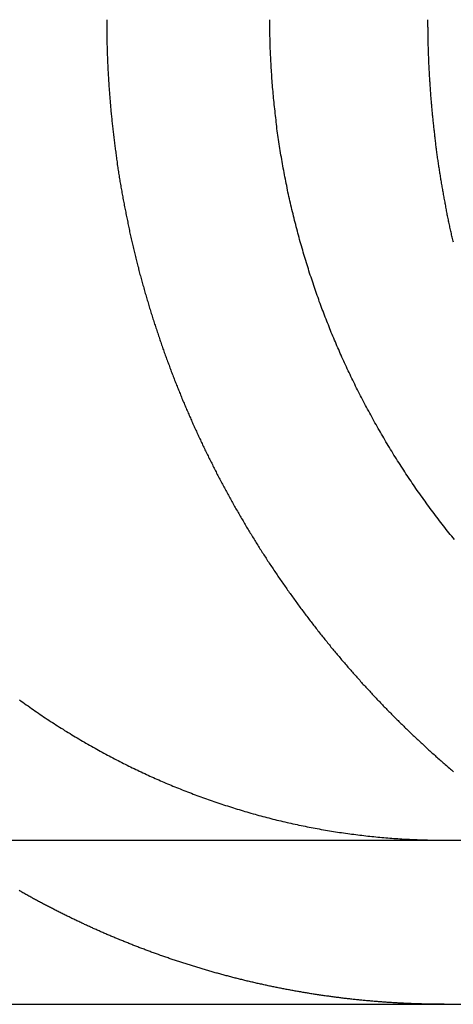
# Model space of a CAD drawing. Extents: x 0 to 1365, y -565 to 117.
# Drawn here: x 271 to 274, y 26 to 32 of the extents above; entities that cross this region are included whole.
import ezdxf

# ---------------------------------------------------------------- set-up
doc = ezdxf.new("R2010")
doc.units = 0
doc.header["$LTSCALE"] = 10
doc.layers.get('0').update_dxf_attribs({"linetype": 'CONTINUOUS'})
doc.layers.add('STEMPEL', color=3, linetype='CONTINUOUS')

# ---------------------------------------------------------------- blocks, each defined once
blk = doc.blocks.new('A$CBCEE0646')
at = {"color": 3, "linetype": 'CONTINUOUS', "extrusion": (0, 1, -2e-16)}
for p, q in [((44.8957, 27), (295, 27)), ((44.8957, 26), (295, 26))]:
    blk.add_line(p, q, dxfattribs=at)
at = {"color": 3}
for points in [[(271.3, 27.8556, 0), (271.311, 27.848, 0), (271.321, 27.8405, 0), (271.332, 27.833, 0), (271.342, 27.8255, 0), (271.353, 27.8181, 0), (271.363, 27.8106, 0), (271.374, 27.8033, 0), (271.384, 27.7959, 0), (271.395, 27.7886, 0), (271.405, 27.7813, 0), (271.416, 27.7741, 0), (271.426, 27.7669, 0), (271.437, 27.7597, 0), (271.448, 27.7525, 0), (271.458, 27.7454, 0), (271.469, 27.7384, 0), (271.48, 27.7313, 0), (271.49, 27.7243, 0), (271.501, 27.7173, 0), (271.512, 27.7104, 0), (271.523, 27.7035, 0), (271.533, 27.6966, 0), (271.544, 27.6898, 0), (271.555, 27.683, 0), (271.566, 27.6762, 0), (271.576, 27.6695, 0), (271.587, 27.6628, 0), (271.598, 27.6562, 0), (271.609, 27.6495, 0), (271.62, 27.643, 0), (271.63, 27.6364, 0), (271.641, 27.6299, 0), (271.652, 27.6234, 0), (271.663, 27.617, 0), (271.674, 27.6106, 0), (271.685, 27.6042, 0), (271.696, 27.5979, 0), (271.706, 27.5916, 0), (271.717, 27.5853, 0), (271.728, 27.5791, 0), (271.739, 27.5729, 0), (271.75, 27.5668, 0), (271.761, 27.5607, 0), (271.772, 27.5546, 0), (271.782, 27.5486, 0), (271.793, 27.5426, 0), (271.804, 27.5367, 0), (271.815, 27.5307, 0), (271.826, 27.5249, 0), (271.837, 27.519, 0), (271.848, 27.5132, 0), (271.858, 27.5075, 0), (271.869, 27.5018, 0), (271.88, 27.4961, 0), (271.891, 27.4904, 0), (271.902, 27.4848, 0), (271.913, 27.4793, 0), (271.924, 27.4738, 0), (271.934, 27.4683, 0), (271.945, 27.4628, 0), (271.956, 27.4574, 0), (271.967, 27.4521, 0), (271.978, 27.4467, 0), (271.988, 27.4415, 0), (271.999, 27.4362, 0), (272.01, 27.431, 0), (272.021, 27.4259, 0), (272.031, 27.4208, 0), (272.042, 27.4157, 0), (272.053, 27.4106, 0), (272.064, 27.4056, 0), (272.074, 27.4007, 0), (272.085, 27.3958, 0), (272.096, 27.3909, 0), (272.106, 27.3861, 0), (272.117, 27.3813, 0), (272.128, 27.3766, 0), (272.138, 27.3718, 0), (272.149, 27.3671, 0), (272.16, 27.3624, 0), (272.171, 27.3577, 0), (272.181, 27.3531, 0), (272.192, 27.3484, 0), (272.203, 27.3438, 0), (272.214, 27.3392, 0), (272.225, 27.3347, 0), (272.236, 27.3301, 0), (272.247, 27.3256, 0), (272.258, 27.3211, 0), (272.269, 27.3166, 0), (272.28, 27.3121, 0), (272.292, 27.3077, 0), (272.303, 27.3033, 0), (272.314, 27.2989, 0), (272.325, 27.2945, 0), (272.337, 27.2901, 0), (272.348, 27.2858, 0), (272.359, 27.2815, 0), (272.371, 27.2772, 0), (272.382, 27.273, 0), (272.394, 27.2688, 0), (272.405, 27.2646, 0), (272.417, 27.2604, 0), (272.428, 27.2562, 0), (272.44, 27.2521, 0), (272.451, 27.248, 0), (272.463, 27.2439, 0), (272.474, 27.2399, 0), (272.486, 27.2359, 0), (272.498, 27.2319, 0), (272.509, 27.2279, 0), (272.521, 27.224, 0), (272.533, 27.2201, 0), (272.545, 27.2162, 0), (272.556, 27.2124, 0), (272.568, 27.2085, 0), (272.58, 27.2047, 0), (272.592, 27.201, 0), (272.604, 27.1972, 0), (272.616, 27.1935, 0), (272.628, 27.1899, 0), (272.64, 27.1862, 0), (272.651, 27.1826, 0), (272.663, 27.179, 0), (272.675, 27.1755, 0), (272.687, 27.172, 0), (272.699, 27.1685, 0), (272.711, 27.165, 0), (272.724, 27.1616, 0), (272.736, 27.1582, 0), (272.748, 27.1548, 0), (272.76, 27.1515, 0), (272.772, 27.1482, 0), (272.784, 27.145, 0), (272.796, 27.1418, 0), (272.808, 27.1386, 0), (272.821, 27.1354, 0), (272.833, 27.1323, 0), (272.845, 27.1292, 0), (272.857, 27.1261, 0), (272.869, 27.1231, 0), (272.882, 27.1202, 0), (272.894, 27.1172, 0), (272.906, 27.1143, 0), (272.918, 27.1114, 0), (272.931, 27.1086, 0), (272.943, 27.1058, 0), (272.955, 27.103, 0), (272.967, 27.1003, 0), (272.98, 27.0976, 0), (272.992, 27.095, 0), (273.004, 27.0924, 0), (273.017, 27.0898, 0), (273.029, 27.0873, 0), (273.041, 27.0848, 0), (273.054, 27.0823, 0), (273.066, 27.0799, 0), (273.078, 27.0775, 0), (273.091, 27.0751, 0), (273.103, 27.0728, 0), (273.115, 27.0705, 0), (273.128, 27.0683, 0), (273.14, 27.0661, 0), (273.153, 27.0639, 0), (273.165, 27.0618, 0), (273.177, 27.0597, 0), (273.19, 27.0576, 0), (273.202, 27.0556, 0), (273.214, 27.0536, 0), (273.227, 27.0517, 0), (273.239, 27.0498, 0), (273.251, 27.0479, 0), (273.264, 27.0461, 0), (273.276, 27.0443, 0), (273.288, 27.0425, 0), (273.301, 27.0408, 0), (273.313, 27.0391, 0), (273.325, 27.0374, 0), (273.338, 27.0358, 0), (273.35, 27.0342, 0), (273.362, 27.0327, 0), (273.375, 27.0312, 0), (273.387, 27.0297, 0), (273.399, 27.0283, 0), (273.411, 27.0269, 0), (273.424, 27.0255, 0), (273.436, 27.0242, 0), (273.448, 27.0229, 0), (273.46, 27.0216, 0), (273.473, 27.0204, 0), (273.485, 27.0192, 0), (273.497, 27.0181, 0), (273.509, 27.017, 0), (273.521, 27.0159, 0), (273.534, 27.0149, 0), (273.546, 27.0139, 0), (273.558, 27.0129, 0), (273.57, 27.012, 0), (273.582, 27.0111, 0), (273.594, 27.0102, 0), (273.606, 27.0094, 0), (273.618, 27.0086, 0), (273.63, 27.0079, 0), (273.642, 27.0072, 0), (273.654, 27.0065, 0)], [(273.951, 28.8318, 0), (273.943, 28.8422, 0), (273.935, 28.8525, 0), (273.926, 28.8629, 0), (273.918, 28.8733, 0), (273.91, 28.8837, 0), (273.901, 28.8942, 0), (273.893, 28.9047, 0), (273.885, 28.9153, 0), (273.877, 28.9258, 0), (273.868, 28.9364, 0), (273.86, 28.947, 0), (273.852, 28.9577, 0), (273.844, 28.9684, 0), (273.836, 28.9791, 0), (273.828, 28.9899, 0), (273.82, 29.0006, 0), (273.812, 29.0114, 0), (273.804, 29.0223, 0), (273.796, 29.0331, 0), (273.788, 29.044, 0), (273.78, 29.0549, 0), (273.772, 29.0658, 0), (273.764, 29.0768, 0), (273.756, 29.0878, 0), (273.748, 29.0988, 0), (273.74, 29.1098, 0), (273.733, 29.1209, 0), (273.725, 29.132, 0), (273.717, 29.1431, 0), (273.71, 29.1543, 0), (273.702, 29.1654, 0), (273.694, 29.1766, 0), (273.687, 29.1878, 0), (273.679, 29.199, 0), (273.671, 29.2103, 0), (273.664, 29.2216, 0), (273.656, 29.2329, 0), (273.649, 29.2442, 0), (273.642, 29.2555, 0), (273.634, 29.2669, 0), (273.627, 29.2783, 0), (273.62, 29.2896, 0), (273.612, 29.3011, 0), (273.605, 29.3125, 0), (273.598, 29.324, 0), (273.591, 29.3354, 0), (273.583, 29.3469, 0), (273.576, 29.3584, 0), (273.569, 29.3699, 0), (273.562, 29.3815, 0), (273.555, 29.393, 0), (273.548, 29.4046, 0), (273.541, 29.4161, 0), (273.534, 29.4277, 0), (273.527, 29.4393, 0), (273.521, 29.451, 0), (273.514, 29.4626, 0), (273.507, 29.4742, 0), (273.5, 29.4859, 0), (273.494, 29.4975, 0), (273.487, 29.5092, 0), (273.48, 29.5209, 0), (273.474, 29.5326, 0), (273.467, 29.5442, 0), (273.461, 29.5559, 0), (273.454, 29.5677, 0), (273.448, 29.5794, 0), (273.441, 29.5911, 0), (273.435, 29.6028, 0), (273.429, 29.6146, 0), (273.422, 29.6263, 0), (273.416, 29.638, 0), (273.41, 29.6498, 0), (273.404, 29.6615, 0), (273.397, 29.6733, 0), (273.391, 29.685, 0), (273.385, 29.6968, 0), (273.379, 29.7085, 0), (273.373, 29.7203, 0), (273.367, 29.732, 0), (273.361, 29.7438, 0), (273.355, 29.7555, 0), (273.349, 29.7673, 0), (273.344, 29.7791, 0), (273.338, 29.7908, 0), (273.332, 29.8025, 0), (273.326, 29.8143, 0), (273.321, 29.826, 0), (273.315, 29.8378, 0), (273.31, 29.8495, 0), (273.304, 29.8612, 0), (273.298, 29.8729, 0), (273.293, 29.8846, 0), (273.288, 29.8963, 0), (273.282, 29.908, 0), (273.277, 29.9197, 0), (273.272, 29.9314, 0), (273.266, 29.9431, 0), (273.261, 29.9547, 0), (273.256, 29.9664, 0), (273.251, 29.978, 0), (273.246, 29.9897, 0), (273.241, 30.0013, 0), (273.235, 30.0129, 0), (273.231, 30.0245, 0), (273.226, 30.0361, 0), (273.221, 30.0476, 0), (273.216, 30.0592, 0), (273.211, 30.0707, 0), (273.206, 30.0822, 0), (273.201, 30.0937, 0), (273.197, 30.1053, 0), (273.192, 30.1169, 0), (273.187, 30.1285, 0), (273.183, 30.1402, 0), (273.178, 30.1519, 0), (273.173, 30.1636, 0), (273.169, 30.1754, 0), (273.164, 30.1872, 0), (273.16, 30.1991, 0), (273.155, 30.211, 0), (273.151, 30.2229, 0), (273.146, 30.2349, 0), (273.142, 30.2469, 0), (273.137, 30.2589, 0), (273.133, 30.271, 0), (273.128, 30.2831, 0), (273.124, 30.2953, 0), (273.12, 30.3075, 0), (273.115, 30.3197, 0), (273.111, 30.3319, 0), (273.107, 30.3442, 0), (273.103, 30.3565, 0), (273.098, 30.3688, 0), (273.094, 30.3812, 0), (273.09, 30.3936, 0), (273.086, 30.406, 0), (273.082, 30.4185, 0), (273.078, 30.4309, 0), (273.073, 30.4435, 0), (273.069, 30.456, 0), (273.065, 30.4686, 0), (273.061, 30.4812, 0), (273.057, 30.4938, 0), (273.053, 30.5064, 0), (273.05, 30.5191, 0), (273.046, 30.5318, 0), (273.042, 30.5445, 0), (273.038, 30.5573, 0), (273.034, 30.57, 0), (273.03, 30.5828, 0), (273.027, 30.5957, 0), (273.023, 30.6085, 0), (273.019, 30.6214, 0), (273.015, 30.6342, 0), (273.012, 30.6472, 0), (273.008, 30.6601, 0), (273.005, 30.673, 0), (273.001, 30.686, 0), (272.998, 30.699, 0), (272.994, 30.712, 0), (272.991, 30.725, 0), (272.987, 30.738, 0), (272.984, 30.7511, 0), (272.981, 30.7642, 0), (272.977, 30.7773, 0), (272.974, 30.7904, 0), (272.971, 30.8035, 0), (272.968, 30.8166, 0), (272.964, 30.8298, 0), (272.961, 30.8429, 0), (272.958, 30.8561, 0), (272.955, 30.8693, 0), (272.952, 30.8825, 0), (272.949, 30.8958, 0), (272.946, 30.909, 0), (272.943, 30.9222, 0), (272.94, 30.9355, 0), (272.937, 30.9487, 0), (272.934, 30.962, 0), (272.932, 30.9753, 0), (272.929, 30.9886, 0), (272.926, 31.0019, 0), (272.924, 31.0152, 0), (272.921, 31.0285, 0), (272.918, 31.0419, 0), (272.916, 31.0552, 0), (272.913, 31.0685, 0), (272.911, 31.0819, 0), (272.908, 31.0952, 0), (272.906, 31.1086, 0), (272.903, 31.122, 0), (272.901, 31.1353, 0), (272.899, 31.1487, 0), (272.897, 31.1621, 0), (272.894, 31.1754, 0), (272.892, 31.1888, 0), (272.89, 31.2022, 0), (272.888, 31.2156, 0), (272.886, 31.229, 0), (272.884, 31.2423, 0), (272.882, 31.2557, 0), (272.88, 31.2691, 0), (272.878, 31.2825, 0), (272.876, 31.2958, 0), (272.874, 31.3092, 0), (272.872, 31.3226, 0), (272.87, 31.3359, 0), (272.869, 31.3493, 0), (272.867, 31.3626, 0), (272.865, 31.376, 0), (272.864, 31.3893, 0), (272.862, 31.4027, 0), (272.861, 31.416, 0), (272.859, 31.4293, 0), (272.858, 31.4426, 0), (272.856, 31.4559, 0), (272.855, 31.4692, 0), (272.853, 31.4825, 0), (272.852, 31.4958, 0), (272.851, 31.509, 0), (272.849, 31.5223, 0), (272.848, 31.5355, 0), (272.847, 31.5487, 0), (272.846, 31.562, 0), (272.845, 31.5752, 0), (272.843, 31.5884, 0), (272.842, 31.6015, 0), (272.841, 31.6147, 0), (272.84, 31.6278, 0), (272.839, 31.641, 0), (272.838, 31.6541, 0), (272.838, 31.6672, 0), (272.837, 31.6802, 0), (272.836, 31.6933, 0), (272.835, 31.7063, 0), (272.834, 31.7194, 0), (272.834, 31.7324, 0), (272.833, 31.7454, 0), (272.832, 31.7583, 0), (272.832, 31.7713, 0), (272.831, 31.7842, 0), (272.83, 31.7971, 0), (272.83, 31.8099, 0), (272.829, 31.8228, 0), (272.829, 31.8356, 0), (272.829, 31.8484, 0), (272.828, 31.8612, 0), (272.828, 31.874, 0), (272.828, 31.8867, 0), (272.827, 31.8994, 0), (272.827, 31.9121, 0), (272.827, 31.9247, 0), (272.827, 31.9373, 0), (272.826, 31.9499, 0), (272.826, 31.9625, 0), (272.826, 31.975, 0), (272.826, 31.9875, 0), (272.826, 32, 0)], [(273.945, 30.6434, 0), (273.943, 30.651, 0), (273.941, 30.6586, 0), (273.94, 30.6662, 0), (273.938, 30.6738, 0), (273.936, 30.6815, 0), (273.934, 30.6891, 0), (273.933, 30.6967, 0), (273.931, 30.7044, 0), (273.929, 30.712, 0), (273.928, 30.7196, 0), (273.926, 30.7273, 0), (273.924, 30.7349, 0), (273.923, 30.7426, 0), (273.921, 30.7502, 0), (273.919, 30.7579, 0), (273.918, 30.7656, 0), (273.916, 30.7732, 0), (273.915, 30.7809, 0), (273.913, 30.7886, 0), (273.912, 30.7962, 0), (273.91, 30.8039, 0), (273.908, 30.8116, 0), (273.907, 30.8192, 0), (273.905, 30.8269, 0), (273.904, 30.8346, 0), (273.902, 30.8423, 0), (273.901, 30.85, 0), (273.899, 30.8577, 0), (273.898, 30.8653, 0), (273.896, 30.873, 0), (273.895, 30.8807, 0), (273.894, 30.8884, 0), (273.892, 30.8961, 0), (273.891, 30.9038, 0), (273.889, 30.9115, 0), (273.888, 30.9192, 0), (273.886, 30.9269, 0), (273.885, 30.9346, 0), (273.884, 30.9423, 0), (273.882, 30.95, 0), (273.881, 30.9577, 0), (273.88, 30.9654, 0), (273.878, 30.9731, 0), (273.877, 30.9808, 0), (273.876, 30.9885, 0), (273.874, 30.9962, 0), (273.873, 31.0039, 0), (273.872, 31.0117, 0), (273.871, 31.0194, 0), (273.869, 31.0271, 0), (273.868, 31.0348, 0), (273.867, 31.0425, 0), (273.866, 31.0502, 0), (273.864, 31.0579, 0), (273.863, 31.0656, 0), (273.862, 31.0733, 0), (273.861, 31.0811, 0), (273.86, 31.0888, 0), (273.858, 31.0965, 0), (273.857, 31.1042, 0), (273.856, 31.1119, 0), (273.855, 31.1196, 0), (273.854, 31.1273, 0), (273.853, 31.135, 0), (273.852, 31.1427, 0), (273.85, 31.1504, 0), (273.849, 31.1581, 0), (273.848, 31.1658, 0), (273.847, 31.1736, 0), (273.846, 31.1813, 0), (273.845, 31.189, 0), (273.844, 31.1967, 0), (273.843, 31.2044, 0), (273.842, 31.2121, 0), (273.841, 31.2198, 0), (273.84, 31.2275, 0), (273.839, 31.2352, 0), (273.838, 31.2428, 0), (273.837, 31.2505, 0), (273.836, 31.2582, 0), (273.835, 31.2659, 0), (273.834, 31.2736, 0), (273.833, 31.2813, 0), (273.832, 31.289, 0), (273.831, 31.2967, 0), (273.831, 31.3043, 0), (273.83, 31.312, 0), (273.829, 31.3197, 0), (273.828, 31.3274, 0), (273.827, 31.335, 0), (273.826, 31.3427, 0), (273.825, 31.3504, 0), (273.825, 31.358, 0), (273.824, 31.3657, 0), (273.823, 31.3733, 0), (273.822, 31.381, 0), (273.821, 31.3887, 0), (273.821, 31.3963, 0), (273.82, 31.4039, 0), (273.819, 31.4116, 0), (273.818, 31.4192, 0), (273.818, 31.4269, 0), (273.817, 31.4345, 0), (273.816, 31.4421, 0), (273.815, 31.4498, 0), (273.815, 31.4574, 0), (273.814, 31.465, 0), (273.813, 31.4726, 0), (273.813, 31.4802, 0), (273.812, 31.4878, 0), (273.811, 31.4955, 0), (273.811, 31.5031, 0), (273.81, 31.5107, 0), (273.81, 31.5182, 0), (273.809, 31.5258, 0), (273.808, 31.5334, 0), (273.808, 31.541, 0), (273.807, 31.5486, 0), (273.807, 31.5562, 0), (273.806, 31.5637, 0), (273.806, 31.5713, 0), (273.805, 31.5789, 0), (273.805, 31.5864, 0), (273.804, 31.594, 0), (273.803, 31.6015, 0), (273.803, 31.609, 0), (273.803, 31.6166, 0), (273.802, 31.6241, 0), (273.802, 31.6316, 0), (273.801, 31.6392, 0), (273.801, 31.6467, 0), (273.8, 31.6542, 0), (273.8, 31.6617, 0), (273.799, 31.6692, 0), (273.799, 31.6767, 0), (273.799, 31.6842, 0), (273.798, 31.6917, 0), (273.798, 31.6991, 0), (273.797, 31.7066, 0), (273.797, 31.7141, 0), (273.797, 31.7215, 0), (273.796, 31.729, 0), (273.796, 31.7364, 0), (273.796, 31.7439, 0), (273.795, 31.7513, 0), (273.795, 31.7587, 0), (273.795, 31.7662, 0), (273.795, 31.7736, 0), (273.794, 31.781, 0), (273.794, 31.7884, 0), (273.794, 31.7958, 0), (273.794, 31.8032, 0), (273.793, 31.8106, 0), (273.793, 31.818, 0), (273.793, 31.8253, 0), (273.793, 31.8327, 0), (273.792, 31.8401, 0), (273.792, 31.8474, 0), (273.792, 31.8547, 0), (273.792, 31.8621, 0), (273.792, 31.8694, 0), (273.792, 31.8767, 0), (273.791, 31.884, 0), (273.791, 31.8914, 0), (273.791, 31.8986, 0), (273.791, 31.9059, 0), (273.791, 31.9132, 0), (273.791, 31.9205, 0), (273.791, 31.9278, 0), (273.791, 31.935, 0), (273.791, 31.9423, 0), (273.791, 31.9495, 0), (273.79, 31.9568, 0), (273.79, 31.964, 0), (273.79, 31.9712, 0), (273.79, 31.9784, 0), (273.79, 31.9856, 0), (273.79, 31.9928, 0), (273.79, 32, 0)], [(273.654, 27.0065, 0), (273.656, 27.0064, 0), (273.658, 27.0063, 0), (273.66, 27.0062, 0), (273.662, 27.0061, 0), (273.664, 27.006, 0), (273.665, 27.0059, 0), (273.667, 27.0058, 0), (273.669, 27.0057, 0), (273.671, 27.0056, 0), (273.673, 27.0055, 0), (273.675, 27.0054, 0), (273.677, 27.0053, 0), (273.679, 27.0052, 0), (273.68, 27.0051, 0), (273.682, 27.005, 0), (273.684, 27.005, 0), (273.686, 27.0049, 0), (273.688, 27.0048, 0), (273.69, 27.0047, 0), (273.691, 27.0046, 0), (273.693, 27.0045, 0), (273.695, 27.0044, 0), (273.697, 27.0043, 0), (273.699, 27.0043, 0), (273.701, 27.0042, 0), (273.703, 27.0041, 0), (273.704, 27.004, 0), (273.706, 27.0039, 0), (273.708, 27.0039, 0), (273.71, 27.0038, 0), (273.712, 27.0037, 0), (273.714, 27.0036, 0), (273.716, 27.0035, 0), (273.717, 27.0035, 0), (273.719, 27.0034, 0), (273.721, 27.0033, 0), (273.723, 27.0033, 0), (273.725, 27.0032, 0), (273.727, 27.0031, 0), (273.729, 27.003, 0), (273.73, 27.003, 0), (273.732, 27.0029, 0), (273.734, 27.0028, 0), (273.736, 27.0028, 0), (273.738, 27.0027, 0), (273.74, 27.0026, 0), (273.742, 27.0026, 0), (273.743, 27.0025, 0), (273.745, 27.0024, 0), (273.747, 27.0024, 0), (273.749, 27.0023, 0), (273.751, 27.0023, 0), (273.753, 27.0022, 0), (273.754, 27.0021, 0), (273.756, 27.0021, 0), (273.758, 27.002, 0), (273.76, 27.002, 0), (273.762, 27.0019, 0), (273.764, 27.0019, 0), (273.766, 27.0018, 0), (273.767, 27.0017, 0), (273.769, 27.0017, 0), (273.771, 27.0016, 0), (273.773, 27.0016, 0), (273.775, 27.0015, 0), (273.777, 27.0015, 0), (273.778, 27.0014, 0), (273.78, 27.0014, 0), (273.782, 27.0013, 0), (273.784, 27.0013, 0), (273.786, 27.0013, 0), (273.788, 27.0012, 0), (273.79, 27.0012, 0), (273.791, 27.0011, 0), (273.793, 27.0011, 0), (273.795, 27.001, 0), (273.797, 27.001, 0), (273.799, 27.001, 0), (273.801, 27.0009, 0), (273.802, 27.0009, 0), (273.804, 27.0008, 0), (273.806, 27.0008, 0), (273.808, 27.0008, 0), (273.81, 27.0007, 0), (273.812, 27.0007, 0), (273.813, 27.0007, 0), (273.815, 27.0006, 0), (273.817, 27.0006, 0), (273.819, 27.0006, 0), (273.821, 27.0005, 0), (273.823, 27.0005, 0), (273.824, 27.0005, 0), (273.826, 27.0005, 0), (273.828, 27.0004, 0), (273.83, 27.0004, 0), (273.832, 27.0004, 0), (273.834, 27.0004, 0), (273.836, 27.0003, 0), (273.837, 27.0003, 0), (273.839, 27.0003, 0), (273.841, 27.0003, 0), (273.843, 27.0003, 0), (273.845, 27.0002, 0), (273.847, 27.0002, 0), (273.848, 27.0002, 0), (273.85, 27.0002, 0), (273.852, 27.0002, 0), (273.854, 27.0001, 0), (273.856, 27.0001, 0), (273.858, 27.0001, 0), (273.859, 27.0001, 0), (273.861, 27.0001, 0), (273.863, 27.0001, 0), (273.865, 27.0001, 0), (273.867, 27.0001, 0), (273.869, 27, 0), (273.87, 27, 0), (273.872, 27, 0), (273.874, 27, 0), (273.876, 27, 0), (273.878, 27, 0), (273.88, 27, 0), (273.881, 27, 0), (273.883, 27, 0), (273.885, 27, 0), (273.887, 27, 0), (273.889, 27, 0)]]:
    blk.add_polyline3d(points, dxfattribs=at)
at = {"color": 1}
for points in [[(271.832, 32, 0), (271.832, 31.992, 0), (271.832, 31.9841, 0), (271.832, 31.9761, 0), (271.833, 31.9681, 0), (271.833, 31.9601, 0), (271.833, 31.9521, 0), (271.833, 31.9441, 0), (271.833, 31.936, 0), (271.833, 31.928, 0), (271.833, 31.92, 0), (271.833, 31.9119, 0), (271.833, 31.9038, 0), (271.833, 31.8958, 0), (271.833, 31.8877, 0), (271.834, 31.8796, 0), (271.834, 31.8715, 0), (271.834, 31.8633, 0), (271.834, 31.8552, 0), (271.834, 31.8471, 0), (271.835, 31.839, 0), (271.835, 31.8308, 0), (271.835, 31.8226, 0), (271.835, 31.8145, 0), (271.836, 31.8063, 0), (271.836, 31.7981, 0), (271.836, 31.7899, 0), (271.836, 31.7817, 0), (271.837, 31.7735, 0), (271.837, 31.7653, 0), (271.837, 31.7571, 0), (271.838, 31.7489, 0), (271.838, 31.7406, 0), (271.838, 31.7324, 0), (271.839, 31.7241, 0), (271.839, 31.7159, 0), (271.84, 31.7076, 0), (271.84, 31.6993, 0), (271.84, 31.691, 0), (271.841, 31.6827, 0), (271.841, 31.6744, 0), (271.842, 31.6661, 0), (271.842, 31.6578, 0), (271.843, 31.6495, 0), (271.843, 31.6412, 0), (271.844, 31.6329, 0), (271.844, 31.6245, 0), (271.845, 31.6162, 0), (271.845, 31.6078, 0), (271.846, 31.5995, 0), (271.846, 31.5911, 0), (271.847, 31.5828, 0), (271.847, 31.5744, 0), (271.848, 31.566, 0), (271.849, 31.5576, 0), (271.849, 31.5493, 0), (271.85, 31.5409, 0), (271.851, 31.5325, 0), (271.851, 31.5241, 0), (271.852, 31.5157, 0), (271.853, 31.5072, 0), (271.853, 31.4988, 0), (271.854, 31.4904, 0), (271.855, 31.482, 0), (271.855, 31.4735, 0), (271.856, 31.4651, 0), (271.857, 31.4567, 0), (271.858, 31.4482, 0), (271.858, 31.4398, 0), (271.859, 31.4313, 0), (271.86, 31.4229, 0), (271.861, 31.4144, 0), (271.862, 31.4059, 0), (271.863, 31.3975, 0), (271.863, 31.389, 0), (271.864, 31.3805, 0), (271.865, 31.3721, 0), (271.866, 31.3636, 0), (271.867, 31.3551, 0), (271.868, 31.3466, 0), (271.869, 31.3381, 0), (271.87, 31.3296, 0), (271.871, 31.3211, 0), (271.872, 31.3126, 0), (271.873, 31.3041, 0), (271.874, 31.2956, 0), (271.875, 31.2871, 0), (271.876, 31.2786, 0), (271.877, 31.2701, 0), (271.878, 31.2616, 0), (271.879, 31.253, 0), (271.88, 31.2445, 0), (271.881, 31.236, 0), (271.882, 31.2275, 0), (271.883, 31.219, 0), (271.884, 31.2104, 0), (271.885, 31.2019, 0), (271.887, 31.1934, 0), (271.888, 31.1849, 0), (271.889, 31.1763, 0), (271.89, 31.1678, 0), (271.891, 31.1593, 0), (271.892, 31.1507, 0), (271.894, 31.1422, 0), (271.895, 31.1336, 0), (271.896, 31.1251, 0), (271.897, 31.1166, 0), (271.899, 31.108, 0), (271.9, 31.0995, 0), (271.901, 31.091, 0), (271.903, 31.0824, 0), (271.904, 31.0739, 0), (271.905, 31.0653, 0), (271.907, 31.0568, 0), (271.908, 31.0483, 0), (271.909, 31.0397, 0), (271.911, 31.0312, 0), (271.912, 31.0226, 0), (271.913, 31.0141, 0), (271.915, 31.0056, 0), (271.916, 30.997, 0), (271.918, 30.9885, 0), (271.919, 30.98, 0), (271.921, 30.9714, 0), (271.922, 30.9629, 0), (271.924, 30.9544, 0), (271.925, 30.9458, 0), (271.927, 30.9373, 0), (271.928, 30.9288, 0), (271.93, 30.9202, 0), (271.931, 30.9117, 0), (271.933, 30.9032, 0), (271.934, 30.8947, 0), (271.936, 30.8861, 0), (271.938, 30.8776, 0), (271.939, 30.8691, 0), (271.941, 30.8606, 0), (271.943, 30.8521, 0), (271.944, 30.8436, 0), (271.946, 30.8351, 0), (271.948, 30.8266, 0), (271.949, 30.8181, 0), (271.951, 30.8096, 0), (271.953, 30.8011, 0), (271.954, 30.7926, 0), (271.956, 30.7841, 0), (271.958, 30.7756, 0), (271.96, 30.7671, 0), (271.961, 30.7586, 0), (271.963, 30.7501, 0), (271.965, 30.7417, 0), (271.967, 30.7332, 0), (271.969, 30.7247, 0), (271.971, 30.7162, 0), (271.972, 30.7078, 0), (271.974, 30.6993, 0), (271.976, 30.6909, 0), (271.978, 30.6824, 0), (271.98, 30.674, 0), (271.982, 30.6655, 0), (271.984, 30.6571, 0), (271.986, 30.6487, 0), (271.988, 30.6402, 0), (271.99, 30.6318, 0), (271.992, 30.6234, 0), (271.993, 30.615, 0), (271.995, 30.6065, 0), (271.997, 30.5981, 0), (271.999, 30.5897, 0), (272.002, 30.5813, 0), (272.004, 30.5729, 0), (272.006, 30.5646, 0), (272.008, 30.5562, 0), (272.01, 30.5478, 0), (272.012, 30.5394, 0), (272.014, 30.5311, 0), (272.016, 30.5227, 0), (272.018, 30.5143, 0), (272.02, 30.506, 0), (272.022, 30.4976, 0), (272.025, 30.4893, 0), (272.027, 30.481, 0), (272.029, 30.4726, 0), (272.031, 30.4643, 0), (272.033, 30.456, 0), (272.035, 30.4477, 0), (272.038, 30.4394, 0), (272.04, 30.4311, 0), (272.042, 30.4228, 0), (272.044, 30.4145, 0), (272.047, 30.4063, 0), (272.049, 30.398, 0), (272.051, 30.3897, 0), (272.053, 30.3815, 0), (272.056, 30.3732, 0), (272.058, 30.365, 0), (272.06, 30.3568, 0), (272.063, 30.3485, 0), (272.065, 30.3403, 0), (272.067, 30.3321, 0), (272.07, 30.3239, 0), (272.072, 30.3157, 0), (272.075, 30.3075, 0), (272.077, 30.2993, 0), (272.079, 30.2912, 0), (272.082, 30.283, 0), (272.084, 30.2748, 0), (272.087, 30.2667, 0), (272.089, 30.2585, 0), (272.092, 30.2504, 0), (272.094, 30.2423, 0), (272.097, 30.2342, 0), (272.099, 30.2261, 0), (272.101, 30.218, 0), (272.104, 30.2099, 0), (272.107, 30.2018, 0), (272.109, 30.1937, 0), (272.112, 30.1857, 0), (272.114, 30.1776, 0), (272.117, 30.1696, 0), (272.119, 30.1615, 0), (272.122, 30.1535, 0), (272.124, 30.1455, 0), (272.127, 30.1375, 0), (272.13, 30.1295, 0), (272.132, 30.1215, 0), (272.135, 30.1135, 0), (272.137, 30.1056, 0), (272.14, 30.0976, 0), (272.143, 30.0896, 0), (272.145, 30.0817, 0), (272.148, 30.0738, 0), (272.151, 30.0659, 0), (272.153, 30.058, 0), (272.156, 30.0501, 0), (272.159, 30.0422, 0), (272.162, 30.0343, 0), (272.164, 30.0264, 0), (272.167, 30.0186, 0), (272.17, 30.0107, 0), (272.172, 30.0029, 0), (272.175, 29.9951, 0), (272.178, 29.9873, 0), (272.181, 29.9795, 0), (272.183, 29.9717, 0), (272.186, 29.9639, 0), (272.189, 29.9561, 0), (272.192, 29.9484, 0), (272.195, 29.9406, 0), (272.197, 29.9329, 0), (272.2, 29.9252, 0), (272.203, 29.9174, 0), (272.206, 29.9097, 0), (272.209, 29.9021, 0), (272.212, 29.8944, 0), (272.215, 29.8867, 0), (272.217, 29.8791, 0), (272.22, 29.8714, 0), (272.223, 29.8638, 0), (272.226, 29.8562, 0), (272.229, 29.8486, 0), (272.232, 29.841, 0), (272.235, 29.8334, 0), (272.238, 29.8258, 0), (272.241, 29.8183, 0), (272.244, 29.8108, 0), (272.246, 29.8032, 0), (272.249, 29.7957, 0), (272.252, 29.7882, 0), (272.255, 29.7807, 0), (272.258, 29.7732, 0), (272.261, 29.7658, 0), (272.264, 29.7583, 0), (272.267, 29.7509, 0), (272.27, 29.7435, 0), (272.273, 29.7361, 0), (272.276, 29.7287, 0), (272.279, 29.7213, 0), (272.282, 29.7139, 0), (272.285, 29.7066, 0), (272.288, 29.6992, 0), (272.291, 29.6919, 0), (272.294, 29.6845, 0), (272.297, 29.6771, 0), (272.3, 29.6698, 0), (272.304, 29.6624, 0), (272.307, 29.655, 0), (272.31, 29.6476, 0), (272.313, 29.6402, 0), (272.316, 29.6328, 0), (272.319, 29.6254, 0), (272.322, 29.618, 0), (272.326, 29.6106, 0), (272.329, 29.6032, 0), (272.332, 29.5958, 0), (272.335, 29.5884, 0), (272.339, 29.5809, 0), (272.342, 29.5735, 0), (272.345, 29.5661, 0), (272.348, 29.5586, 0), (272.352, 29.5512, 0), (272.355, 29.5438, 0), (272.358, 29.5363, 0), (272.362, 29.5289, 0), (272.365, 29.5214, 0), (272.368, 29.514, 0), (272.372, 29.5065, 0), (272.375, 29.499, 0), (272.379, 29.4916, 0), (272.382, 29.4841, 0), (272.385, 29.4766, 0), (272.389, 29.4691, 0), (272.392, 29.4617, 0), (272.396, 29.4542, 0), (272.399, 29.4467, 0), (272.403, 29.4392, 0), (272.406, 29.4317, 0), (272.41, 29.4243, 0), (272.413, 29.4168, 0), (272.417, 29.4093, 0), (272.421, 29.4018, 0), (272.424, 29.3943, 0), (272.428, 29.3868, 0), (272.431, 29.3793, 0), (272.435, 29.3718, 0), (272.439, 29.3643, 0), (272.442, 29.3568, 0), (272.446, 29.3493, 0), (272.45, 29.3418, 0), (272.453, 29.3343, 0), (272.457, 29.3268, 0), (272.461, 29.3193, 0), (272.464, 29.3118, 0), (272.468, 29.3043, 0), (272.472, 29.2967, 0), (272.476, 29.2892, 0), (272.479, 29.2817, 0), (272.483, 29.2742, 0), (272.487, 29.2667, 0), (272.491, 29.2592, 0), (272.495, 29.2517, 0), (272.499, 29.2442, 0), (272.502, 29.2367, 0), (272.506, 29.2292, 0), (272.51, 29.2217, 0), (272.514, 29.2142, 0), (272.518, 29.2067, 0), (272.522, 29.1992, 0), (272.526, 29.1917, 0), (272.53, 29.1842, 0), (272.534, 29.1767, 0), (272.538, 29.1692, 0), (272.542, 29.1617, 0), (272.546, 29.1542, 0), (272.55, 29.1467, 0), (272.554, 29.1392, 0), (272.558, 29.1317, 0), (272.562, 29.1242, 0), (272.566, 29.1167, 0), (272.57, 29.1093, 0), (272.574, 29.1018, 0), (272.578, 29.0943, 0), (272.582, 29.0868, 0), (272.587, 29.0793, 0), (272.591, 29.0719, 0), (272.595, 29.0644, 0), (272.599, 29.0569, 0), (272.603, 29.0495, 0), (272.607, 29.042, 0), (272.612, 29.0345, 0), (272.616, 29.0271, 0), (272.62, 29.0196, 0), (272.624, 29.0122, 0), (272.629, 29.0047, 0), (272.633, 28.9973, 0), (272.637, 28.9899, 0), (272.641, 28.9824, 0), (272.646, 28.975, 0), (272.65, 28.9676, 0), (272.654, 28.9601, 0), (272.659, 28.9527, 0), (272.663, 28.9453, 0), (272.667, 28.9379, 0), (272.672, 28.9305, 0), (272.676, 28.9231, 0), (272.681, 28.9157, 0), (272.685, 28.9083, 0), (272.689, 28.9009, 0), (272.694, 28.8935, 0), (272.698, 28.8861, 0), (272.703, 28.8787, 0), (272.707, 28.8713, 0), (272.712, 28.864, 0), (272.716, 28.8566, 0), (272.721, 28.8492, 0), (272.725, 28.8419, 0), (272.73, 28.8345, 0), (272.734, 28.8272, 0), (272.739, 28.8199, 0), (272.743, 28.8125, 0), (272.748, 28.8052, 0), (272.753, 28.7979, 0), (272.757, 28.7906, 0), (272.762, 28.7832, 0), (272.766, 28.7759, 0), (272.771, 28.7686, 0), (272.776, 28.7613, 0), (272.78, 28.754, 0), (272.785, 28.7468, 0), (272.79, 28.7395, 0), (272.794, 28.7322, 0), (272.799, 28.725, 0), (272.804, 28.7177, 0), (272.808, 28.7104, 0), (272.813, 28.7032, 0), (272.818, 28.696, 0), (272.823, 28.6887, 0), (272.827, 28.6815, 0), (272.832, 28.6743, 0), (272.837, 28.6671, 0), (272.842, 28.6599, 0), (272.847, 28.6527, 0), (272.851, 28.6455, 0), (272.856, 28.6383, 0), (272.861, 28.6311, 0), (272.866, 28.624, 0), (272.871, 28.6168, 0), (272.876, 28.6097, 0), (272.88, 28.6025, 0), (272.885, 28.5954, 0), (272.89, 28.5883, 0), (272.895, 28.5811, 0), (272.9, 28.574, 0), (272.905, 28.5669, 0), (272.91, 28.5598, 0), (272.915, 28.5527, 0), (272.92, 28.5457, 0), (272.925, 28.5386, 0), (272.93, 28.5315, 0), (272.935, 28.5245, 0), (272.94, 28.5174, 0), (272.945, 28.5104, 0), (272.95, 28.5034, 0), (272.955, 28.4963, 0), (272.96, 28.4893, 0), (272.965, 28.4823, 0), (272.97, 28.4753, 0), (272.975, 28.4683, 0), (272.98, 28.4613, 0), (272.985, 28.4544, 0), (272.99, 28.4474, 0), (272.995, 28.4405, 0), (273, 28.4335, 0), (273.005, 28.4266, 0), (273.01, 28.4197, 0), (273.016, 28.4128, 0), (273.021, 28.4059, 0), (273.026, 28.399, 0), (273.031, 28.3921, 0), (273.036, 28.3852, 0), (273.041, 28.3783, 0), (273.046, 28.3715, 0), (273.052, 28.3646, 0), (273.057, 28.3578, 0), (273.062, 28.351, 0), (273.067, 28.3441, 0), (273.072, 28.3373, 0), (273.078, 28.3305, 0), (273.083, 28.3238, 0), (273.088, 28.317, 0), (273.093, 28.3102, 0), (273.098, 28.3035, 0), (273.104, 28.2967, 0), (273.109, 28.29, 0), (273.114, 28.2833, 0), (273.119, 28.2766, 0), (273.125, 28.2699, 0), (273.13, 28.2632, 0), (273.135, 28.2565, 0), (273.141, 28.2498, 0), (273.146, 28.2432, 0), (273.151, 28.2365, 0), (273.157, 28.2299, 0), (273.162, 28.2232, 0), (273.167, 28.2166, 0), (273.173, 28.21, 0), (273.178, 28.2034, 0), (273.183, 28.1969, 0), (273.189, 28.1903, 0), (273.194, 28.1837, 0), (273.199, 28.1772, 0), (273.205, 28.1707, 0), (273.21, 28.1641, 0), (273.215, 28.1576, 0), (273.221, 28.1511, 0), (273.226, 28.1447, 0), (273.232, 28.1382, 0), (273.237, 28.1317, 0), (273.242, 28.1253, 0), (273.248, 28.1188, 0), (273.253, 28.1124, 0), (273.259, 28.106, 0), (273.264, 28.0996, 0), (273.27, 28.0932, 0), (273.275, 28.0868, 0), (273.281, 28.0805, 0), (273.286, 28.0741, 0), (273.291, 28.0678, 0), (273.297, 28.0615, 0), (273.302, 28.0552, 0), (273.308, 28.0489, 0), (273.313, 28.0426, 0), (273.319, 28.0363, 0), (273.324, 28.03, 0), (273.33, 28.0238, 0), (273.335, 28.0176, 0), (273.341, 28.0113, 0), (273.346, 28.0051, 0), (273.352, 27.9989, 0), (273.357, 27.9927, 0), (273.363, 27.9866, 0), (273.368, 27.9804, 0), (273.374, 27.9743, 0), (273.379, 27.9681, 0), (273.385, 27.962, 0), (273.39, 27.9559, 0), (273.396, 27.9498, 0), (273.401, 27.9438, 0), (273.407, 27.9377, 0), (273.412, 27.9316, 0), (273.418, 27.9256, 0), (273.424, 27.9196, 0), (273.429, 27.9136, 0), (273.435, 27.9076, 0), (273.44, 27.9016, 0), (273.446, 27.8956, 0), (273.451, 27.8897, 0), (273.457, 27.8837, 0), (273.462, 27.8778, 0), (273.468, 27.8719, 0), (273.474, 27.866, 0), (273.479, 27.8601, 0), (273.485, 27.8543, 0), (273.49, 27.8484, 0), (273.496, 27.8426, 0), (273.501, 27.8367, 0), (273.507, 27.8309, 0), (273.513, 27.8251, 0), (273.518, 27.8193, 0), (273.524, 27.8136, 0), (273.529, 27.8078, 0), (273.535, 27.8021, 0), (273.54, 27.7964, 0), (273.546, 27.7906, 0), (273.552, 27.785, 0), (273.557, 27.7793, 0), (273.563, 27.7736, 0), (273.568, 27.768, 0), (273.574, 27.7623, 0), (273.579, 27.7567, 0), (273.585, 27.7511, 0), (273.591, 27.7455, 0), (273.596, 27.7398, 0), (273.602, 27.7342, 0), (273.608, 27.7286, 0), (273.613, 27.723, 0), (273.619, 27.7174, 0), (273.625, 27.7118, 0), (273.63, 27.7061, 0), (273.636, 27.7005, 0), (273.642, 27.6949, 0), (273.648, 27.6893, 0), (273.653, 27.6837, 0), (273.659, 27.6781, 0), (273.665, 27.6725, 0), (273.671, 27.6669, 0), (273.677, 27.6613, 0), (273.682, 27.6557, 0), (273.688, 27.6501, 0), (273.694, 27.6445, 0), (273.7, 27.6389, 0), (273.706, 27.6333, 0), (273.712, 27.6277, 0), (273.718, 27.6221, 0), (273.724, 27.6165, 0), (273.73, 27.6109, 0), (273.736, 27.6053, 0), (273.742, 27.5997, 0), (273.748, 27.5941, 0), (273.754, 27.5886, 0), (273.76, 27.583, 0), (273.766, 27.5774, 0), (273.772, 27.5719, 0), (273.778, 27.5663, 0), (273.784, 27.5607, 0), (273.79, 27.5552, 0), (273.796, 27.5496, 0), (273.802, 27.5441, 0), (273.808, 27.5385, 0), (273.814, 27.533, 0), (273.82, 27.5274, 0), (273.827, 27.5219, 0), (273.833, 27.5164, 0), (273.839, 27.5108, 0), (273.845, 27.5053, 0), (273.851, 27.4998, 0), (273.858, 27.4943, 0), (273.864, 27.4887, 0), (273.87, 27.4832, 0), (273.876, 27.4777, 0), (273.883, 27.4722, 0), (273.889, 27.4667, 0), (273.895, 27.4612, 0), (273.902, 27.4557, 0), (273.908, 27.4503, 0), (273.914, 27.4448, 0), (273.921, 27.4393, 0), (273.927, 27.4338, 0), (273.933, 27.4284, 0), (273.94, 27.4229, 0), (273.946, 27.4175, 0)], [(273.654, 26.0054, 0), (273.648, 26.0057, 0), (273.641, 26.006, 0), (273.635, 26.0063, 0), (273.628, 26.0067, 0), (273.621, 26.007, 0), (273.615, 26.0074, 0), (273.608, 26.0077, 0), (273.602, 26.0081, 0), (273.595, 26.0085, 0), (273.588, 26.0089, 0), (273.582, 26.0093, 0), (273.575, 26.0097, 0), (273.568, 26.0101, 0), (273.562, 26.0105, 0), (273.555, 26.0109, 0), (273.549, 26.0114, 0), (273.542, 26.0118, 0), (273.535, 26.0123, 0), (273.529, 26.0127, 0), (273.522, 26.0132, 0), (273.515, 26.0137, 0), (273.509, 26.0142, 0), (273.502, 26.0147, 0), (273.495, 26.0152, 0), (273.489, 26.0157, 0), (273.482, 26.0162, 0), (273.475, 26.0168, 0), (273.469, 26.0173, 0), (273.462, 26.0179, 0), (273.455, 26.0184, 0), (273.448, 26.019, 0), (273.442, 26.0196, 0), (273.435, 26.0202, 0), (273.428, 26.0208, 0), (273.422, 26.0214, 0), (273.415, 26.022, 0), (273.408, 26.0226, 0), (273.401, 26.0233, 0), (273.395, 26.0239, 0), (273.388, 26.0246, 0), (273.381, 26.0252, 0), (273.374, 26.0259, 0), (273.368, 26.0266, 0), (273.361, 26.0273, 0), (273.354, 26.028, 0), (273.347, 26.0287, 0), (273.341, 26.0294, 0), (273.334, 26.0301, 0), (273.327, 26.0309, 0), (273.32, 26.0316, 0), (273.314, 26.0324, 0), (273.307, 26.0332, 0), (273.3, 26.0339, 0), (273.293, 26.0347, 0), (273.287, 26.0355, 0), (273.28, 26.0363, 0), (273.273, 26.0371, 0), (273.266, 26.038, 0), (273.26, 26.0388, 0), (273.253, 26.0396, 0), (273.246, 26.0405, 0), (273.239, 26.0413, 0), (273.232, 26.0422, 0), (273.226, 26.0431, 0), (273.219, 26.044, 0), (273.212, 26.0449, 0), (273.205, 26.0458, 0), (273.198, 26.0467, 0), (273.192, 26.0476, 0), (273.185, 26.0486, 0), (273.178, 26.0495, 0), (273.171, 26.0505, 0), (273.164, 26.0514, 0), (273.158, 26.0524, 0), (273.151, 26.0534, 0), (273.144, 26.0544, 0), (273.137, 26.0554, 0), (273.13, 26.0564, 0), (273.124, 26.0574, 0), (273.117, 26.0584, 0), (273.11, 26.0595, 0), (273.103, 26.0605, 0), (273.096, 26.0616, 0), (273.09, 26.0627, 0), (273.083, 26.0637, 0), (273.076, 26.0648, 0), (273.069, 26.0659, 0), (273.062, 26.067, 0), (273.055, 26.0681, 0), (273.049, 26.0692, 0), (273.042, 26.0704, 0), (273.035, 26.0715, 0), (273.028, 26.0727, 0), (273.021, 26.0738, 0), (273.015, 26.075, 0), (273.008, 26.0762, 0), (273.001, 26.0774, 0), (272.994, 26.0786, 0), (272.987, 26.0798, 0), (272.981, 26.081, 0), (272.974, 26.0822, 0), (272.967, 26.0834, 0), (272.96, 26.0847, 0), (272.953, 26.0859, 0), (272.946, 26.0872, 0), (272.94, 26.0885, 0), (272.933, 26.0898, 0), (272.926, 26.091, 0), (272.919, 26.0923, 0), (272.912, 26.0937, 0), (272.906, 26.095, 0), (272.899, 26.0963, 0), (272.892, 26.0976, 0), (272.885, 26.099, 0), (272.878, 26.1003, 0), (272.872, 26.1017, 0), (272.865, 26.1031, 0), (272.858, 26.1045, 0), (272.851, 26.1058, 0), (272.844, 26.1072, 0), (272.838, 26.1087, 0), (272.831, 26.1101, 0), (272.824, 26.1115, 0), (272.817, 26.1129, 0), (272.81, 26.1144, 0), (272.804, 26.1159, 0), (272.797, 26.1173, 0), (272.79, 26.1188, 0), (272.783, 26.1203, 0), (272.777, 26.1218, 0), (272.77, 26.1233, 0), (272.763, 26.1248, 0), (272.756, 26.1263, 0), (272.749, 26.1278, 0), (272.743, 26.1294, 0), (272.736, 26.1309, 0), (272.729, 26.1325, 0), (272.722, 26.134, 0), (272.716, 26.1356, 0), (272.709, 26.1372, 0), (272.702, 26.1388, 0), (272.695, 26.1404, 0), (272.689, 26.142, 0), (272.682, 26.1436, 0), (272.675, 26.1453, 0), (272.668, 26.1469, 0), (272.662, 26.1486, 0), (272.655, 26.1502, 0), (272.648, 26.1519, 0), (272.641, 26.1535, 0), (272.635, 26.1552, 0), (272.628, 26.1569, 0), (272.621, 26.1586, 0), (272.615, 26.1603, 0), (272.608, 26.162, 0), (272.601, 26.1638, 0), (272.594, 26.1655, 0), (272.588, 26.1672, 0), (272.581, 26.169, 0), (272.574, 26.1708, 0), (272.568, 26.1725, 0), (272.561, 26.1743, 0), (272.554, 26.1761, 0), (272.548, 26.1779, 0), (272.541, 26.1797, 0), (272.534, 26.1815, 0), (272.527, 26.1833, 0), (272.521, 26.1851, 0), (272.514, 26.187, 0), (272.507, 26.1888, 0), (272.501, 26.1907, 0), (272.494, 26.1925, 0), (272.488, 26.1944, 0), (272.481, 26.1963, 0), (272.474, 26.1982, 0), (272.468, 26.2001, 0), (272.461, 26.202, 0), (272.454, 26.2039, 0), (272.448, 26.2058, 0), (272.441, 26.2077, 0), (272.434, 26.2097, 0), (272.428, 26.2116, 0), (272.421, 26.2136, 0), (272.415, 26.2155, 0), (272.408, 26.2175, 0), (272.401, 26.2195, 0), (272.395, 26.2214, 0), (272.388, 26.2234, 0), (272.382, 26.2254, 0), (272.375, 26.2274, 0), (272.369, 26.2295, 0), (272.362, 26.2315, 0), (272.355, 26.2335, 0), (272.349, 26.2355, 0), (272.342, 26.2376, 0), (272.336, 26.2396, 0), (272.329, 26.2417, 0), (272.323, 26.2438, 0), (272.316, 26.2459, 0), (272.31, 26.2479, 0), (272.303, 26.25, 0), (272.297, 26.2521, 0), (272.29, 26.2542, 0), (272.284, 26.2564, 0), (272.277, 26.2585, 0), (272.271, 26.2606, 0), (272.264, 26.2628, 0), (272.258, 26.2649, 0), (272.251, 26.2671, 0), (272.245, 26.2692, 0), (272.238, 26.2714, 0), (272.232, 26.2736, 0), (272.225, 26.2757, 0), (272.219, 26.2779, 0), (272.212, 26.2801, 0), (272.206, 26.2823, 0), (272.2, 26.2846, 0), (272.193, 26.2868, 0), (272.187, 26.289, 0), (272.18, 26.2912, 0), (272.174, 26.2935, 0), (272.168, 26.2957, 0), (272.161, 26.298, 0), (272.155, 26.3002, 0), (272.148, 26.3025, 0), (272.142, 26.3048, 0), (272.136, 26.3071, 0), (272.129, 26.3094, 0), (272.123, 26.3117, 0), (272.117, 26.314, 0), (272.11, 26.3163, 0), (272.104, 26.3186, 0), (272.098, 26.3209, 0), (272.091, 26.3232, 0), (272.085, 26.3256, 0), (272.079, 26.3279, 0), (272.072, 26.3303, 0), (272.066, 26.3326, 0), (272.06, 26.335, 0), (272.054, 26.3374, 0), (272.047, 26.3397, 0), (272.041, 26.3421, 0), (272.035, 26.3445, 0), (272.029, 26.3469, 0), (272.022, 26.3493, 0), (272.016, 26.3517, 0), (272.01, 26.3541, 0), (272.004, 26.3565, 0), (271.998, 26.3589, 0), (271.991, 26.3614, 0), (271.985, 26.3638, 0), (271.979, 26.3662, 0), (271.973, 26.3687, 0), (271.967, 26.3711, 0), (271.96, 26.3736, 0), (271.954, 26.3761, 0), (271.948, 26.3785, 0), (271.942, 26.381, 0), (271.936, 26.3835, 0), (271.93, 26.386, 0), (271.924, 26.3885, 0), (271.918, 26.391, 0), (271.912, 26.3935, 0), (271.905, 26.396, 0), (271.899, 26.3985, 0), (271.893, 26.401, 0), (271.887, 26.4035, 0), (271.881, 26.406, 0), (271.875, 26.4086, 0), (271.869, 26.4111, 0), (271.863, 26.4137, 0), (271.857, 26.4162, 0), (271.851, 26.4188, 0), (271.845, 26.4213, 0), (271.839, 26.4239, 0), (271.833, 26.4264, 0), (271.827, 26.429, 0), (271.821, 26.4316, 0), (271.815, 26.4342, 0), (271.809, 26.4368, 0), (271.803, 26.4394, 0), (271.797, 26.442, 0), (271.792, 26.4446, 0), (271.786, 26.4472, 0), (271.78, 26.4498, 0), (271.774, 26.4524, 0), (271.768, 26.455, 0), (271.762, 26.4576, 0), (271.756, 26.4603, 0), (271.75, 26.4629, 0), (271.745, 26.4655, 0), (271.739, 26.4682, 0), (271.733, 26.4709, 0), (271.727, 26.4736, 0), (271.721, 26.4763, 0), (271.715, 26.479, 0), (271.709, 26.4817, 0), (271.703, 26.4844, 0), (271.697, 26.4871, 0), (271.692, 26.4899, 0), (271.686, 26.4926, 0), (271.68, 26.4954, 0), (271.674, 26.4982, 0), (271.668, 26.501, 0), (271.662, 26.5038, 0), (271.656, 26.5066, 0), (271.65, 26.5094, 0), (271.644, 26.5122, 0), (271.638, 26.515, 0), (271.632, 26.5179, 0), (271.626, 26.5207, 0), (271.62, 26.5236, 0), (271.614, 26.5265, 0), (271.609, 26.5294, 0), (271.603, 26.5323, 0), (271.597, 26.5352, 0), (271.591, 26.5381, 0), (271.585, 26.541, 0), (271.579, 26.544, 0), (271.573, 26.5469, 0), (271.567, 26.5499, 0), (271.561, 26.5528, 0), (271.555, 26.5558, 0), (271.549, 26.5588, 0), (271.543, 26.5618, 0), (271.537, 26.5648, 0), (271.531, 26.5678, 0), (271.525, 26.5709, 0), (271.519, 26.5739, 0), (271.513, 26.577, 0), (271.507, 26.58, 0), (271.501, 26.5831, 0), (271.495, 26.5862, 0), (271.489, 26.5892, 0), (271.483, 26.5923, 0), (271.477, 26.5955, 0), (271.471, 26.5986, 0), (271.465, 26.6017, 0), (271.459, 26.6048, 0), (271.453, 26.608, 0), (271.447, 26.6112, 0), (271.441, 26.6143, 0), (271.435, 26.6175, 0), (271.429, 26.6207, 0), (271.423, 26.6239, 0), (271.417, 26.6271, 0), (271.411, 26.6303, 0), (271.405, 26.6336, 0), (271.399, 26.6368, 0), (271.393, 26.64, 0), (271.387, 26.6433, 0), (271.381, 26.6466, 0), (271.375, 26.6499, 0), (271.369, 26.6531, 0), (271.364, 26.6564, 0), (271.358, 26.6597, 0), (271.352, 26.6631, 0), (271.346, 26.6664, 0), (271.34, 26.6697, 0), (271.334, 26.6731, 0), (271.328, 26.6764, 0), (271.322, 26.6798, 0), (271.316, 26.6832, 0), (271.31, 26.6866, 0), (271.304, 26.69, 0), (271.298, 26.6934, 0)], [(273.889, 26, 0), (273.887, 26, 0), (273.885, 26, 0), (273.883, 26, 0), (273.881, 26, 0), (273.88, 26, 0), (273.878, 26, 0), (273.876, 26, 0), (273.874, 26, 0), (273.872, 26, 0), (273.87, 26, 0), (273.868, 26, 0), (273.867, 26, 0), (273.865, 26.0001, 0), (273.863, 26.0001, 0), (273.861, 26.0001, 0), (273.859, 26.0001, 0), (273.857, 26.0001, 0), (273.856, 26.0001, 0), (273.854, 26.0001, 0), (273.852, 26.0001, 0), (273.85, 26.0001, 0), (273.848, 26.0002, 0), (273.846, 26.0002, 0), (273.845, 26.0002, 0), (273.843, 26.0002, 0), (273.841, 26.0002, 0), (273.839, 26.0002, 0), (273.837, 26.0003, 0), (273.835, 26.0003, 0), (273.834, 26.0003, 0), (273.832, 26.0003, 0), (273.83, 26.0003, 0), (273.828, 26.0004, 0), (273.826, 26.0004, 0), (273.824, 26.0004, 0), (273.823, 26.0004, 0), (273.821, 26.0005, 0), (273.819, 26.0005, 0), (273.817, 26.0005, 0), (273.815, 26.0005, 0), (273.813, 26.0006, 0), (273.811, 26.0006, 0), (273.81, 26.0006, 0), (273.808, 26.0006, 0), (273.806, 26.0007, 0), (273.804, 26.0007, 0), (273.802, 26.0007, 0), (273.8, 26.0008, 0), (273.799, 26.0008, 0), (273.797, 26.0008, 0), (273.795, 26.0009, 0), (273.793, 26.0009, 0), (273.791, 26.0009, 0), (273.789, 26.001, 0), (273.788, 26.001, 0), (273.786, 26.0011, 0), (273.784, 26.0011, 0), (273.782, 26.0011, 0), (273.78, 26.0012, 0), (273.778, 26.0012, 0), (273.776, 26.0012, 0), (273.775, 26.0013, 0), (273.773, 26.0013, 0), (273.771, 26.0014, 0), (273.769, 26.0014, 0), (273.767, 26.0015, 0), (273.765, 26.0015, 0), (273.764, 26.0015, 0), (273.762, 26.0016, 0), (273.76, 26.0016, 0), (273.758, 26.0017, 0), (273.756, 26.0017, 0), (273.754, 26.0018, 0), (273.752, 26.0018, 0), (273.751, 26.0019, 0), (273.749, 26.0019, 0), (273.747, 26.002, 0), (273.745, 26.002, 0), (273.743, 26.0021, 0), (273.741, 26.0021, 0), (273.74, 26.0022, 0), (273.738, 26.0023, 0), (273.736, 26.0023, 0), (273.734, 26.0024, 0), (273.732, 26.0024, 0), (273.73, 26.0025, 0), (273.728, 26.0025, 0), (273.727, 26.0026, 0), (273.725, 26.0027, 0), (273.723, 26.0027, 0), (273.721, 26.0028, 0), (273.719, 26.0028, 0), (273.717, 26.0029, 0), (273.715, 26.003, 0), (273.714, 26.003, 0), (273.712, 26.0031, 0), (273.71, 26.0032, 0), (273.708, 26.0032, 0), (273.706, 26.0033, 0), (273.704, 26.0034, 0), (273.703, 26.0034, 0), (273.701, 26.0035, 0), (273.699, 26.0036, 0), (273.697, 26.0036, 0), (273.695, 26.0037, 0), (273.693, 26.0038, 0), (273.691, 26.0038, 0), (273.69, 26.0039, 0), (273.688, 26.004, 0), (273.686, 26.0041, 0), (273.684, 26.0041, 0), (273.682, 26.0042, 0), (273.68, 26.0043, 0), (273.678, 26.0044, 0), (273.677, 26.0044, 0), (273.675, 26.0045, 0), (273.673, 26.0046, 0), (273.671, 26.0047, 0), (273.669, 26.0047, 0), (273.667, 26.0048, 0), (273.665, 26.0049, 0), (273.664, 26.005, 0), (273.662, 26.0051, 0), (273.66, 26.0052, 0), (273.658, 26.0052, 0), (273.656, 26.0053, 0), (273.654, 26.0054, 0)]]:
    blk.add_polyline3d(points, dxfattribs=at)

msp = doc.modelspace()

# ---------------------------------------------------------------- block references
at = {"layer": 'STEMPEL'}
msp.add_blockref('A$CBCEE0646', (0, 0), dxfattribs=at)

doc.saveas('drawing.dxf')
